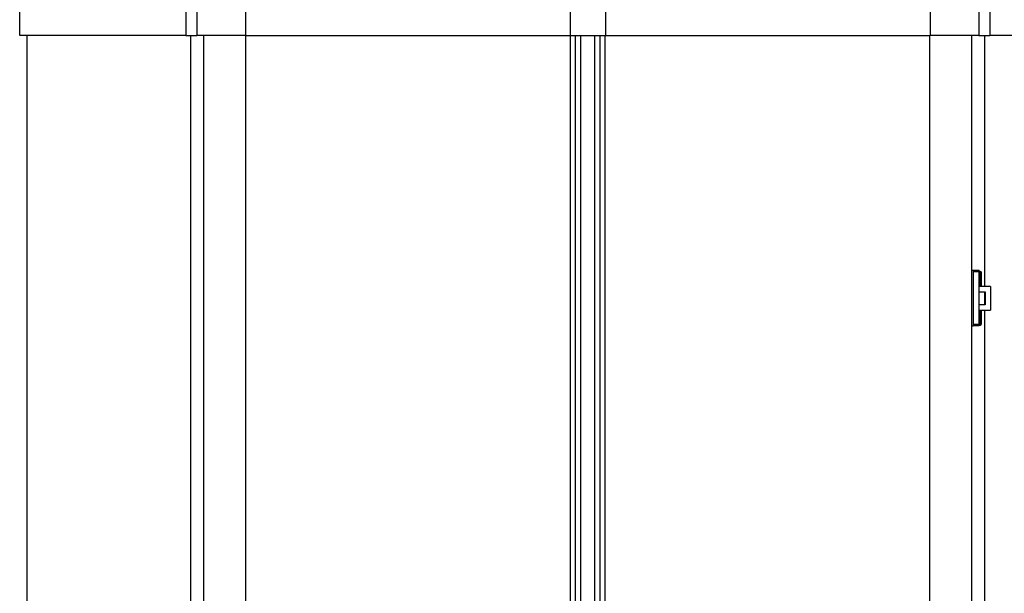
# Model space of a CAD drawing. Units: millimetres. Extents: x -66 to 3841, y -150 to 2583.
# Drawn here: x 1274 to 1607, y 899 to 1094 of the extents above; entities that cross this region are included whole.
import ezdxf

# ---------------------------------------------------------------- set-up
doc = ezdxf.new("R2010")
doc.units = ezdxf.units.MM
doc.header["$LTSCALE"] = 0.5
doc.layers.add('Bem', color=5, linetype='Continuous')
doc.layers.add('Objekt025', color=6, linetype='Continuous')
doc.styles.add('ISOCP', font='isocp.shx')
doc.dimstyles.new('TKA 3.5', dxfattribs={"dimscale": 0, "dimtxt": 3.5, "dimasz": 3.5, "dimexe": 1.25, "dimexo": 1, "dimgap": 1, "dimtad": 1, "dimtxsty": 'ISOCP', "dimcen": 5, "dimazin": 2, "dimtfac": 1, "dimtmove": 0, "dimatfit": 0, "dimfxl": 1, "dimarcsym": 0})

# ---------------------------------------------------------------- blocks, each defined once
blk = doc.blocks.new('*D32')
at = {"layer": 'Bem', "color": 0, "lineweight": -2, "transparency": 16777216}
for p, q in [((1502.14, 1359.32), (1755.32, 1359.32)), ((1744.07, 1327.82), (1744.07, 470.82)), ((1623.08, 439.32), (1755.32, 439.32))]:
    blk.add_line(p, q, dxfattribs=at)
at = {"layer": 'Bem', "color": 0, "transparency": 16777216}
for points in [[(1738.82, 1327.82), (1749.32, 1327.82), (1744.07, 1359.32)], [(1738.82, 470.82), (1749.32, 470.82), (1744.07, 439.32)]]:
    blk.add_solid(points, dxfattribs=at)
at = {"layer": 'Defpoints', "color": 0, "transparency": 16777216}
for p in [(1493.14, 1359.32), (1614.08, 439.32), (1744.07, 439.32)]:
    blk.add_point(p, dxfattribs=at)
at = {"layer": 'Bem', "color": 0, "transparency": 16777216, "insert": (1716.17, 901.83), "char_height": 31.5, "attachment_point": 5, "rotation": 90, "style": 'ISOCP'}
blk.add_mtext(' 920mm (36,22 )', dxfattribs=at)

msp = doc.modelspace()

# ---------------------------------------------------------------- linework, layer by layer
at = {"layer": 'Objekt025'}
for p, q in [((1273.54, 1088.32), (1273.54, 1098.32)), ((1329.852, 1098.32), (1329.852, 1088.32)), ((1333.54, 1098.32), (1333.54, 1088.32)), ((1350.029, 1098.32), (1350.029, 1088.32)), ((1459.919, 1098.32), (1459.919, 1088.32)), ((1471.961, 1098.32), (1471.961, 1088.32)), ((1581.85, 1098.32), (1581.85, 1088.32)), ((1598.34, 1098.32), (1598.34, 1088.32)), ((1602.027, 1098.32), (1602.027, 1088.32)), ((1329.852, 1088.32), (1273.54, 1088.32)), ((1275.94, 1088.32), (1275.94, 706.906)), ((1329.852, 1088.32), (1333.54, 1088.32)), ((1331.549, 708.64), (1331.549, 1088.32)), ((1350.029, 1088.32), (1333.54, 1088.32)), ((1335.94, 709.32), (1335.94, 1088.32)), ((1350.029, 1088.32), (1459.919, 1088.32)), ((1350.155, 709.32), (1350.155, 1088.32)), ((1459.919, 1088.32), (1471.961, 1088.32)), ((1460.044, 706.869), (1460.044, 1088.32)), ((1461.753, 707.571), (1461.753, 1088.32)), ((1463.566, 707.571), (1463.566, 1088.32)), ((1468.313, 707.571), (1468.313, 1088.32)), ((1470.126, 707.571), (1470.126, 1088.32)), ((1471.835, 706.869), (1471.835, 1088.32)), ((1471.961, 1088.32), (1581.85, 1088.32)), ((1581.725, 709.32), (1581.725, 1088.32)), ((1598.34, 1088.32), (1581.85, 1088.32)), ((1595.94, 709.32), (1595.94, 1088.32)), ((1598.34, 1088.32), (1602.027, 1088.32)), ((1600.33, 1003.32), (1600.33, 1088.32)), ((1658.34, 1088.32), (1602.027, 1088.32)), ((1596.44, 1008.77), (1595.94, 1008.77)), ((1596.44, 1008.77), (1596.44, 989.87)), ((1598.44, 1008.72), (1596.44, 1008.72)), ((1598.44, 1008.22), (1596.44, 1008.22)), ((1598.44, 1008.72), (1598.44, 1008.22)), ((1598.44, 1008.42), (1598.74, 1008.42)), ((1598.44, 1003.32), (1598.44, 1008.22)), ((1598.44, 1007.92), (1598.74, 1007.92)), ((1598.74, 1007.92), (1598.74, 1008.42)), ((1598.74, 1007.92), (1599.24, 1007.92)), ((1598.74, 1007.92), (1598.74, 1003.32)), ((1599.24, 1003.32), (1599.24, 1007.92)), ((1602.24, 1003.32), (1598.44, 1003.32)), ((1598.44, 1001.52), (1598.44, 1003.32)), ((1598.44, 997.12), (1598.44, 1001.52)), ((1598.44, 1001.52), (1600.44, 1001.52)), ((1600.33, 997.12), (1600.33, 1001.52)), ((1600.44, 1001.52), (1600.44, 997.12)), ((1602.24, 1003.32), (1602.24, 995.32)), ((1598.44, 995.32), (1598.44, 997.12)), ((1600.44, 997.12), (1598.44, 997.12)), ((1598.44, 990.42), (1598.44, 995.32)), ((1598.44, 995.32), (1602.24, 995.32)), ((1598.74, 995.32), (1598.74, 990.72)), ((1599.24, 990.72), (1599.24, 995.32)), ((1600.33, 863.32), (1600.33, 995.32)), ((1598.44, 990.42), (1596.44, 990.42)), ((1598.44, 990.72), (1598.74, 990.72)), ((1598.44, 990.42), (1598.44, 989.92)), ((1599.24, 990.72), (1598.74, 990.72)), ((1598.74, 990.22), (1598.74, 990.72)), ((1596.44, 989.87), (1595.94, 989.87)), ((1598.44, 989.92), (1596.44, 989.92)), ((1598.44, 990.22), (1598.74, 990.22))]:
    msp.add_line(p, q, dxfattribs=at)
for centre, start, end in [((1598.74, 1007.92), 0, 90), ((1598.74, 990.72), 270, 0)]:
    msp.add_arc(centre, 0.5, start, end, dxfattribs=at)

# ---------------------------------------------------------------- dimensions: what is measured, and where the dimension line sits
at = {"layer": 'Bem'}
dim = msp.add_linear_dim(base=(1744.068, 439.32), p1=(1493.142, 1359.32), p2=(1614.083, 439.32), angle=90, text=' 920mm (36,22 )', dimstyle='TKA 3.5', override={"dimscale": 9.000009}, dxfattribs=at)
dim.commit()
dim.dimension.update_dxf_attribs({"geometry": '*D32', "text_midpoint": (1744.068, 901.826), "dimtype": 160})

doc.saveas('drawing.dxf')
